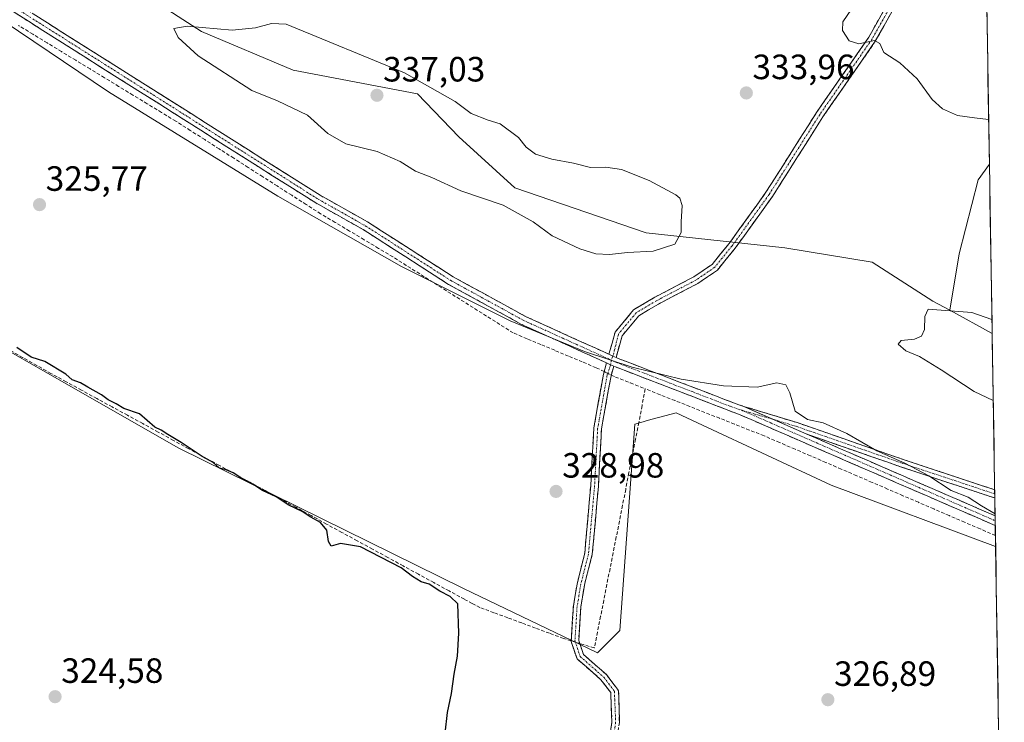
# Model space of a CAD drawing. Units: metres. Extents: x 611562 to 615032, y 4685369 to 4687738.
# Drawn here: x 614735 to 615016, y 4686510 to 4686711 of the extents above; entities that cross this region are included whole.
import ezdxf
from ezdxf.enums import TextEntityAlignment as Align

# ---------------------------------------------------------------- set-up
doc = ezdxf.new("R2010")
doc.units = ezdxf.units.M
doc.header["$MEASUREMENT"] = 0
doc.linetypes.add('TRAZO_Y_PUNTO', pattern=[1, 0.5, -0.25, 0, -0.25])
doc.linetypes.add('TRAZOSX2', pattern=[1.5, 1, -0.5])
for name, color, linetype, lineweight in [('Camino', 19, 'TRAZOSX2', 0), ('Camino Cxs', 19, 'Continuous', 0), ('Camino eje', 19, 'TRAZO_Y_PUNTO', 0), ('Carátula', 7, 'Continuous', 5), ('Corriente artificial lineal', 5, 'TRAZOSX2', 13), ('Corriente artificial lineal oculto', 135, 'TRAZO_Y_PUNTO', 13), ('Cultivos herbáceos CxS', 92, 'Continuous', 0), ('Curva de nivel maestra', 36, 'Continuous', 30), ('Curva de nivel normal', 36, 'Continuous', 0), ('Entidad de ámbito territorial CxS', 92, 'Continuous', 0), ('Municipio CxS', 142, 'Continuous', 0), ('Pastizal CxS', 92, 'Continuous', 0), ('Punto de cota en terreno', 7, 'Continuous', 0), ('Rótulo de punto de cota en terreno', 19, 'Continuous', 0), ('Suelo desnudo CxS', 43, 'Continuous', 0)]:
    doc.layers.add(name, color=color, linetype=linetype, lineweight=lineweight)
doc.styles.add('Arial', font='arial.ttf', dxfattribs={"height": 0.2})

# ---------------------------------------------------------------- blocks, each defined once
blk = doc.blocks.new('*U150')
at = {"layer": 'Cultivos herbáceos CxS', "color": 92, "linetype": 'Continuous', "lineweight": 0}
blk.add_polyline3d([(614719.57, 4686623.07, 324.69), (614780.42, 4686588.38, 324.78), (614861.67, 4686548.28, 325.75), (614899.94, 4686529.93, 325.74), (614906.34, 4686536.33, 326.98), (614910.62, 4686595.2, 328.84), (614910.64, 4686595.2, 328.84), (614910.64, 4686595.23, 328.84), (614913, 4686595.88, 328.91), (614914.17, 4686596.2, 328.86), (614922.41, 4686598.44, 328.84), (614929.97, 4686594.92, 328.86), (614966.68, 4686577.79, 328.71), (615013.62, 4686560.28, 328.99), (615016.09, 4686409.86, 325.92)], dxfattribs=at)
blk = doc.blocks.new('*U183')
at = {"layer": 'Curva de nivel normal', "color": 36, "linetype": 'Continuous', "lineweight": 0}
blk.add_polyline3d([(615013.47, 4686569.62, 330), (615009.54, 4686571.9, 330), (615005.73, 4686574.37, 330), (615000.89, 4686576.24, 330), (614994.5, 4686580.41, 330), (614987.7, 4686584.04, 330), (614979.74, 4686587.57, 330), (614971.11, 4686592.49, 330), (614964.41, 4686595.55, 330), (614959.95, 4686596.49, 330), (614956.42, 4686598.92, 330), (614954.82, 4686604.1, 330), (614953.75, 4686606.41, 330), (614951.14, 4686606.99, 330), (614945.56, 4686605.7, 330), (614935.9, 4686606.15, 330), (614923.87, 4686608.01, 330), (614909.84, 4686611.46, 330), (614896.23, 4686615.94, 330), (614875.05, 4686624.7, 330), (614844.05, 4686640.21, 330), (614808.74, 4686660.2, 330), (614760.36, 4686690.04, 330), (614704.78, 4686727.45, 330)], dxfattribs=at)
blk = doc.blocks.new('*U186')
at = {"layer": 'Curva de nivel normal', "color": 36, "linetype": 'Continuous', "lineweight": 0}
blk.add_polyline3d([(615011.62, 4686682.14, 335), (615007.57, 4686682.57, 335), (615002.77, 4686683.29, 335), (614998.4, 4686685.13, 335), (614995.49, 4686687.84, 335), (614991.18, 4686693.71, 335), (614986.22, 4686698.26, 335), (614981.7, 4686701.18, 335), (614980.52, 4686703.82, 335), (614979.06, 4686704.6, 335), (614974.6, 4686703.72, 335), (614971.79, 4686704.56, 335), (614969.87, 4686707.46, 335), (614970.01, 4686709.93, 335), (614972.42, 4686713.6, 335)], dxfattribs=at)
blk = doc.blocks.new('5PATER')
at = {"layer": 'Carátula', "linetype": 'Continuous', "lineweight": 5}
h = blk.add_hatch(color=250, dxfattribs=at)
edge = h.paths.add_edge_path()
edge.add_ellipse((0, 0.01), major_axis=(-1.33, -1.34), ratio=0.999422, start_angle=0, end_angle=360)

msp = doc.modelspace()

# ---------------------------------------------------------------- linework, layer by layer
at = {"layer": 'Camino', "color": 19, "linetype": 'TRAZOSX2', "lineweight": 0}
for points in [[(614984.2, 4686877.33), (614984.2, 4686866.96), (614983.8, 4686826.77), (614985.52, 4686793.6), (614987.1, 4686769.68), (614989.36, 4686741.97), (614988.69, 4686725.05), (614984.09, 4686713.03), (614979.27, 4686704.45), (614964.3, 4686682.86), (614949.88, 4686660.1), (614939.25, 4686645.36), (614934.18, 4686639.15), (614928.61, 4686635.33), (614917.35, 4686629.46), (614911.72, 4686626.13), (614906.97, 4686620.38), (614905.26, 4686614.21)], [(614903.23, 4686615.13), (614904.97, 4686621.42), (614910.27, 4686627.83), (614916.28, 4686631.39), (614927.48, 4686637.22), (614932.68, 4686640.78), (614937.51, 4686646.7), (614948.05, 4686661.33), (614962.47, 4686684.08), (614977.4, 4686705.62), (614982.1, 4686713.97), (614986.5, 4686725.5), (614987.15, 4686741.92), (614984.91, 4686769.51), (614983.32, 4686793.47), (614981.6, 4686826.72), (614982, 4686866.97), (614982, 4686876.47)], [(614902.55, 4686612.67), (614878.3, 4686623.65), (614857.43, 4686635.08), (614833.02, 4686650.71), (614819.52, 4686658.31), (614733.39, 4686712.71), (614718.36, 4686722.97), (614694.71, 4686738.1), (614677.02, 4686753.21), (614664.94, 4686764.68), (614661.82, 4686768.65), (614659.8, 4686773.23), (614659.06, 4686777.21), (614659.65, 4686778.95), (614660.67, 4686778.6)], [(614660.67, 4686778.6), (614662.04, 4686778.14), (614661.66, 4686777.02), (614662.23, 4686773.98), (614664, 4686769.96), (614666.81, 4686766.38), (614696.21, 4686740.13), (614719.76, 4686725.08), (614734.77, 4686714.82), (614820.81, 4686660.48), (614834.32, 4686652.88), (614858.72, 4686637.25), (614879.43, 4686625.91), (614903.23, 4686615.13)], [(614877.38, 4686329.04), (614880.42, 4686355.34), (614885.28, 4686388.24), (614897.44, 4686463.78), (614904.07, 4686510.22), (614903.73, 4686518.62), (614900.95, 4686522.28), (614894.11, 4686528.29), (614892.44, 4686533.19), (614893.06, 4686543.25), (614894.11, 4686549.52), (614896.3, 4686558.35), (614898.02, 4686577.68), (614898.91, 4686594.13), (614901.66, 4686609.47), (614902.55, 4686612.67)], [(614905.26, 4686614.21), (614905.9, 4686613.92), (614940.35, 4686600.68), (614941.77, 4686600.25)], [(614904.58, 4686611.75), (614903.81, 4686608.98), (614901.1, 4686593.88), (614900.21, 4686577.52), (614898.47, 4686557.98), (614896.3, 4686549.77), (614895.17, 4686543.01), (614894.59, 4686533.48), (614895.93, 4686529.51), (614902.51, 4686523.73), (614904.38, 4686521.27), (614905.06, 4686520.34), (614905.65, 4686519.61), (614905.99, 4686519.16), (614906.2, 4686510.11), (614899.54, 4686463.46), (614887.37, 4686387.92), (614882.52, 4686355.07), (614878.39, 4686319.24)], [(615013.52, 4686566.26), (614940.66, 4686597.85), (614905.09, 4686611.52), (614904.58, 4686611.75)], [(614941.77, 4686600.25), (614956.98, 4686595.62), (614987.48, 4686585.04), (615013.36, 4686576.46)], [(614959.67, 4686592.36), (615013.48, 4686569.03)], [(615013.39, 4686574.13), (614986.77, 4686582.95), (614959.67, 4686592.36)], [(615013.36, 4686576.46), (615013.37, 4686575.3)], [(615013.37, 4686575.3), (615013.39, 4686574.13)], [(615013.48, 4686569.03), (615013.5, 4686567.64)], [(615013.5, 4686567.64), (615013.52, 4686566.26)]]:
    msp.add_lwpolyline(points, dxfattribs=at)
at = {"layer": 'Camino Cxs', "color": 19, "linetype": 'Continuous', "lineweight": 0}
for points in [[(614902.55, 4686612.67), (614903.68, 4686612.14), (614904.58, 4686611.75)], [(614902.55, 4686612.67), (614903.68, 4686612.14), (614904.58, 4686611.75)], [(614903.23, 4686615.13), (614904.36, 4686614.6), (614905.26, 4686614.21)], [(614903.23, 4686615.13), (614904.36, 4686614.6), (614905.26, 4686614.21)], [(614941.77, 4686600.25), (614959.67, 4686592.36)], [(614941.77, 4686600.25), (614959.67, 4686592.36)]]:
    msp.add_lwpolyline(points, dxfattribs=at)
for points in [[(614984.09, 4686713.03, 335.45), (614981.68, 4686708.74, 335.28), (614979.27, 4686704.45, 335), (614976.77, 4686700.85, 334.81), (614974.28, 4686697.26, 334.67), (614971.78, 4686693.66, 334.51), (614969.29, 4686690.06, 334.38), (614966.8, 4686686.46, 334.23), (614964.3, 4686682.86, 334.07), (614961.9, 4686679.07, 333.92), (614959.49, 4686675.28, 333.78), (614957.09, 4686671.48, 333.69), (614954.68, 4686667.69, 333.63), (614952.28, 4686663.9, 333.6), (614949.88, 4686660.1, 333.63), (614947.22, 4686656.42, 333.72), (614944.57, 4686652.73, 333.81), (614941.91, 4686649.05, 333.81), (614939.25, 4686645.36, 333.79), (614936.72, 4686642.26, 333.52), (614934.18, 4686639.15, 333.32), (614931.4, 4686637.24, 333.15), (614928.61, 4686635.33, 333.04), (614924.86, 4686633.38, 332.96), (614921.11, 4686631.42, 332.59), (614917.35, 4686629.46, 332.25), (614914.54, 4686627.8, 331.97), (614911.72, 4686626.13, 331.7), (614909.34, 4686623.26, 331.22), (614906.97, 4686620.38, 330.78), (614906.11, 4686617.29, 330.45), (614905.26, 4686614.21, 330.22), (614904.36, 4686614.6, 330.27), (614903.23, 4686615.13, 330.32), (614904.1, 4686618.27, 330.54), (614904.97, 4686621.42, 330.89), (614907.62, 4686624.63, 331.35), (614910.27, 4686627.83, 331.89), (614913.28, 4686629.61, 332.22), (614916.28, 4686631.39, 332.43), (614920.02, 4686633.33, 332.73), (614923.75, 4686635.28, 333.05), (614927.48, 4686637.22, 333.2), (614930.08, 4686639, 333.37), (614932.68, 4686640.78, 333.51), (614935.09, 4686643.74, 333.68), (614937.51, 4686646.7, 333.79), (614940.14, 4686650.36, 333.86), (614942.78, 4686654.02, 333.85), (614945.42, 4686657.68, 333.77), (614948.05, 4686661.33, 333.68), (614950.46, 4686665.13, 333.66), (614952.86, 4686668.92, 333.67), (614955.26, 4686672.71, 333.72), (614957.66, 4686676.5, 333.77), (614960.06, 4686680.29, 333.91), (614962.47, 4686684.08, 334.06), (614964.96, 4686687.67, 334.22), (614967.44, 4686691.26, 334.39), (614969.93, 4686694.85, 334.53), (614972.42, 4686698.44, 334.69), (614974.91, 4686702.03, 334.83), (614977.4, 4686705.62, 335.01), (614979.75, 4686709.8, 335.26), (614982.1, 4686713.97, 335.43)], [(614738.87, 4686712.23, 330.44), (614742.96, 4686709.64, 330.55), (614747.06, 4686707.06, 330.66), (614751.16, 4686704.47, 330.76), (614755.26, 4686701.88, 330.78), (614759.35, 4686699.29, 330.82), (614763.45, 4686696.71, 330.75), (614767.55, 4686694.12, 330.89), (614771.64, 4686691.53, 331.04), (614775.74, 4686688.94, 330.97), (614779.84, 4686686.36, 331.09), (614783.94, 4686683.77, 330.87), (614788.03, 4686681.18, 330.9), (614792.13, 4686678.59, 330.95), (614796.23, 4686676.01, 331.07), (614800.32, 4686673.42, 330.62), (614804.42, 4686670.83, 330.43), (614808.52, 4686668.24, 330.61), (614812.62, 4686665.66, 330.81), (614816.71, 4686663.07, 330.87), (614820.81, 4686660.48, 331.18), (614824.19, 4686658.58, 331.11), (614827.57, 4686656.68, 330.94), (614830.94, 4686654.78, 330.71), (614834.32, 4686652.88, 330.74), (614838.39, 4686650.28, 330.78), (614842.45, 4686647.67, 330.67), (614846.52, 4686645.07, 330.81), (614850.59, 4686642.46, 330.76), (614854.65, 4686639.86, 330.62), (614858.72, 4686637.25, 330.45), (614862.86, 4686634.98, 330.64), (614867, 4686632.71, 330.79), (614871.15, 4686630.45, 330.82), (614875.29, 4686628.18, 330.81), (614879.43, 4686625.91, 330.8), (614883.4, 4686624.11, 330.71), (614887.36, 4686622.32, 330.68), (614891.33, 4686620.52, 330.58), (614895.3, 4686618.72, 330.5), (614899.26, 4686616.93, 330.42), (614903.23, 4686615.13, 330.32), (614903.23, 4686615.13, 330.32), (614904.36, 4686614.6, 330.27), (614905.26, 4686614.21, 330.22), (614905.9, 4686613.92, 330.18), (614910.21, 4686612.27, 330.07), (614914.51, 4686610.61, 329.97), (614918.82, 4686608.95, 329.84), (614923.12, 4686607.3, 329.83), (614927.43, 4686605.64, 329.77), (614931.74, 4686603.99, 329.61), (614936.04, 4686602.33, 329.6), (614940.35, 4686600.68, 329.56), (614941.77, 4686600.25, 329.53), (614946.24, 4686598.28, 329.31), (614950.72, 4686596.31, 329.38), (614955.19, 4686594.33, 329.49), (614959.67, 4686592.36, 329.51), (614964.15, 4686590.42, 329.49), (614968.64, 4686588.47, 329.41), (614973.12, 4686586.53, 329.46), (614977.61, 4686584.59, 329.47), (614982.09, 4686582.64, 329.55), (614986.57, 4686580.7, 329.51), (614991.06, 4686578.75, 329.45), (614995.54, 4686576.81, 329.63), (615000.03, 4686574.86, 329.76), (615004.51, 4686572.92, 329.73), (615009, 4686570.97, 329.87), (615013.48, 4686569.03, 329.9), (615013.52, 4686566.26, 329.66), (615012.1, 4686566.88, 329.6), (615007.64, 4686568.81, 329.64), (615003.17, 4686570.75, 329.57), (614998.71, 4686572.68, 329.5), (614994.24, 4686574.62, 329.4), (614989.78, 4686576.56, 329.28), (614985.31, 4686578.49, 329.25), (614980.85, 4686580.43, 329.33), (614976.38, 4686582.36, 329.24), (614971.92, 4686584.3, 329.26), (614967.45, 4686586.23, 329.27), (614962.99, 4686588.17, 329.32), (614958.52, 4686590.11, 329.39), (614954.06, 4686592.04, 329.36), (614949.59, 4686593.98, 329.31), (614945.13, 4686595.91, 329.28), (614940.66, 4686597.85, 329.36), (614936.21, 4686599.56, 329.45), (614931.77, 4686601.27, 329.51), (614927.32, 4686602.98, 329.55), (614922.88, 4686604.68, 329.77), (614918.43, 4686606.39, 329.75), (614913.98, 4686608.1, 329.82), (614909.54, 4686609.81, 329.97), (614905.09, 4686611.52, 330.09), (614904.58, 4686611.75, 330.11), (614903.68, 4686612.14, 330.15), (614902.55, 4686612.67, 330.19), (614898.51, 4686614.5, 330.24), (614894.46, 4686616.33, 330.28), (614890.42, 4686618.16, 330.41), (614886.38, 4686619.99, 330.51), (614882.34, 4686621.82, 330.38), (614878.3, 4686623.65, 330.54), (614874.13, 4686625.94, 330.48), (614869.95, 4686628.22, 330.48), (614865.78, 4686630.51, 330.42), (614861.6, 4686632.79, 330.43), (614857.43, 4686635.08, 330.11), (614853.36, 4686637.69, 330.37), (614849.29, 4686640.29, 330.4), (614845.23, 4686642.9, 330.39), (614841.16, 4686645.5, 330.35), (614837.09, 4686648.11, 330.46), (614833.02, 4686650.71, 330.43), (614829.65, 4686652.61, 330.46), (614826.27, 4686654.51, 330.67), (614822.9, 4686656.41, 330.64), (614819.52, 4686658.31, 330.62), (614815.42, 4686660.9, 330.44), (614811.32, 4686663.49, 330.34), (614807.22, 4686666.08, 330.2), (614803.11, 4686668.67, 330.22), (614799.01, 4686671.26, 330.32), (614794.91, 4686673.85, 330.45), (614790.81, 4686676.44, 330.47), (614786.71, 4686679.03, 330.5), (614782.61, 4686681.62, 330.43), (614778.51, 4686684.21, 330.37), (614774.4, 4686686.81, 330.45), (614770.3, 4686689.4, 330.49), (614766.2, 4686691.99, 330.42), (614762.1, 4686694.58, 330.36), (614758, 4686697.17, 330.46), (614753.9, 4686699.76, 330.46), (614749.8, 4686702.35, 330.42), (614745.69, 4686704.94, 330.4), (614741.59, 4686707.53, 330.26), (614737.49, 4686710.12, 330.13), (614733.39, 4686712.71, 330.15)], [(614903.41, 4686505.58, 325.5), (614904.07, 4686510.22, 325.61), (614903.9, 4686514.42, 325.55), (614903.73, 4686518.62, 325.59), (614900.95, 4686522.28, 325.46), (614897.53, 4686525.29, 325.32), (614894.11, 4686528.29, 325.32), (614893.28, 4686530.74, 325.43), (614892.44, 4686533.19, 325.54), (614892.65, 4686536.54, 325.83), (614892.85, 4686539.9, 326.11), (614893.06, 4686543.25, 326.35), (614893.59, 4686546.39, 326.65), (614894.11, 4686549.52, 326.87), (614895.2, 4686553.94, 327), (614896.3, 4686558.35, 327.1), (614896.73, 4686563.18, 327.37), (614897.16, 4686568.02, 327.94), (614897.59, 4686572.85, 328.49), (614898.02, 4686577.68, 328.6), (614898.24, 4686581.79, 328.57), (614898.46, 4686585.9, 328.58), (614898.68, 4686590.02, 328.68), (614898.91, 4686594.13, 328.85), (614899.59, 4686597.96, 329.08), (614900.28, 4686601.8, 329.32), (614900.97, 4686605.63, 329.69), (614901.66, 4686609.47, 330.07), (614902.55, 4686612.67, 330.19), (614903.68, 4686612.14, 330.15), (614904.58, 4686611.75, 330.11), (614904.58, 4686611.75, 330.11), (614903.81, 4686608.98, 330.02), (614903.13, 4686605.2, 329.63), (614902.45, 4686601.43, 329.27), (614901.77, 4686597.65, 328.98), (614901.1, 4686593.88, 328.74), (614900.88, 4686589.79, 328.58), (614900.65, 4686585.7, 328.49), (614900.43, 4686581.61, 328.46), (614900.21, 4686577.52, 328.45), (614899.78, 4686572.64, 328.31), (614899.34, 4686567.75, 327.84), (614898.91, 4686562.87, 327.33), (614898.47, 4686557.98, 327.1), (614897.39, 4686553.88, 326.99), (614896.3, 4686549.77, 326.89), (614895.74, 4686546.39, 326.7), (614895.17, 4686543.01, 326.43), (614894.88, 4686538.25, 326.08), (614894.59, 4686533.48, 325.67), (614895.93, 4686529.51, 325.49), (614899.22, 4686526.62, 325.49), (614902.51, 4686523.73, 325.64), (614904.38, 4686521.27, 325.71), (614905.06, 4686520.34, 325.77), (614905.65, 4686519.61, 325.84), (614905.99, 4686519.16, 325.88), (614906.1, 4686514.63, 325.95), (614906.2, 4686510.11, 326.08)]]:
    msp.add_polyline3d(points, dxfattribs=at)
msp.add_polyline3d([(615013.36, 4686576.46, 330.8), (615013.39, 4686574.13, 330.62), (615012.65, 4686574.38, 330.58), (615008.34, 4686575.81, 330.26), (615004.02, 4686577.24, 330.2), (614999.71, 4686578.67, 330.16), (614995.4, 4686580.1, 329.94), (614991.08, 4686581.52, 329.82), (614986.77, 4686582.95, 329.76), (614982.25, 4686584.52, 329.74), (614977.74, 4686586.09, 329.64), (614973.22, 4686587.66, 329.54), (614968.7, 4686589.23, 329.48), (614964.19, 4686590.8, 329.52), (614959.67, 4686592.36, 329.51), (614955.19, 4686594.33, 329.49), (614950.72, 4686596.31, 329.38), (614946.24, 4686598.28, 329.31), (614941.77, 4686600.25, 329.53), (614945.57, 4686599.09, 329.38), (614949.38, 4686597.94, 329.38), (614953.18, 4686596.78, 329.53), (614956.98, 4686595.62, 329.68), (614961.34, 4686594.11, 329.66), (614965.7, 4686592.6, 329.7), (614970.05, 4686591.09, 329.71), (614974.41, 4686589.57, 329.78), (614978.76, 4686588.06, 329.92), (614983.12, 4686586.55, 330.01), (614987.48, 4686585.04, 330.05), (614991.79, 4686583.61, 330.14), (614996.1, 4686582.18, 330.29), (615000.41, 4686580.75, 330.51), (615004.73, 4686579.32, 330.5), (615009.04, 4686577.89, 330.52), (615013.35, 4686576.46, 330.8), (615013.36, 4686576.46, 330.8)], close=True, dxfattribs=at)
at = {"layer": 'Camino eje', "color": 19, "linetype": 'TRAZO_Y_PUNTO', "lineweight": 0}
for points in [[(614983.1, 4686878.07), (614983.1, 4686866.96), (614982.7, 4686826.74), (614984.42, 4686793.54), (614986.01, 4686769.59), (614988.26, 4686741.95), (614987.59, 4686725.28), (614983.1, 4686713.5), (614978.33, 4686705.04), (614963.38, 4686683.47), (614948.96, 4686660.72), (614938.38, 4686646.03), (614933.43, 4686639.97), (614928.05, 4686636.28), (614916.82, 4686630.42), (614911, 4686626.98), (614905.97, 4686620.9), (614904.36, 4686614.6)], [(614660.67, 4686778.6), (614660.33, 4686777.01), (614660.85, 4686773.83), (614662.91, 4686769.31), (614665.88, 4686765.53), (614671.92, 4686759.8), (614695.46, 4686739.12), (614734.08, 4686713.77), (614820.17, 4686659.4), (614833.67, 4686651.8), (614858.08, 4686636.17), (614878.87, 4686624.78), (614903.9, 4686613.44)], [(614903.9, 4686613.44), (614903.68, 4686612.14)], [(614904.36, 4686614.6), (614903.9, 4686613.44)], [(614903.9, 4686613.44), (614905.42, 4686612.76), (614937.81, 4686600.3), (614941.18, 4686599.14)], [(614903.68, 4686612.14), (614902.73, 4686609.22), (614900, 4686594), (614899.12, 4686577.6), (614897.38, 4686558.17), (614895.21, 4686549.65), (614894.12, 4686543.13), (614893.52, 4686533.34), (614895.02, 4686528.9), (614901.73, 4686523.01), (614904.78, 4686519), (614905.14, 4686510.17), (614898.49, 4686463.62), (614881.47, 4686355.21), (614878.27, 4686327.47)], [(614941.18, 4686599.14), (615013.5, 4686567.64)], [(614941.18, 4686599.14), (614950.18, 4686596.54)], [(614950.18, 4686596.54), (614956.64, 4686594.58), (614987.12, 4686584), (615013.37, 4686575.3)]]:
    msp.add_lwpolyline(points, dxfattribs=at)
at = {"layer": 'Corriente artificial lineal', "color": 5, "linetype": 'TRAZOSX2', "lineweight": 13}
for points in [[(614901.86, 4686610.19, 330.1), (614899.57, 4686611.3, 330.1), (614895.62, 4686612.95, 330.06), (614891.67, 4686614.61, 330.02), (614887.73, 4686616.26, 330.21), (614883.78, 4686617.91, 330.11), (614879.83, 4686619.57, 330.05), (614875.88, 4686621.22, 330.2), (614872.07, 4686623.63, 329.94), (614868.26, 4686626.04, 330.16), (614864.44, 4686628.44, 330.07), (614860.63, 4686630.85, 330.11), (614856.82, 4686633.26, 329.83), (614853.01, 4686635.67, 330.12), (614849.19, 4686638.07, 330.13), (614845.38, 4686640.48, 330.07), (614841.57, 4686642.89, 330.16), (614837.44, 4686645.35, 329.97), (614833.31, 4686647.82, 330.13), (614829.18, 4686650.28, 330.13), (614825.05, 4686652.75, 330.25), (614820.92, 4686655.21, 330.23), (614816.79, 4686657.85, 330.14), (614812.65, 4686660.49, 330.25), (614808.51, 4686663.14, 329.99), (614804.38, 4686665.78, 329.96), (614800.24, 4686668.42, 330.03), (614796.11, 4686671.06, 330.17), (614791.98, 4686673.7, 330.18), (614787.84, 4686676.35, 330.18), (614783.71, 4686678.99, 330.11), (614779.57, 4686681.63, 330.15), (614775.49, 4686684.11, 330), (614771.41, 4686686.59, 330.27), (614767.34, 4686689.07, 330.1), (614763.26, 4686691.55, 330.19), (614759.18, 4686694.03, 330.07), (614755.1, 4686696.51, 330.15), (614751.02, 4686698.99, 330.11), (614746.94, 4686701.47, 330.17), (614742.87, 4686703.95, 330.12), (614738.79, 4686706.43, 329.89), (614734.71, 4686708.92, 329.78)], [(614892.45, 4686533.39, 325.55), (614890.22, 4686534.08, 325.45), (614886.25, 4686535.55, 325.32), (614882.28, 4686537.01, 325.22), (614878.32, 4686538.48, 325.15), (614874.35, 4686539.95, 325.22), (614870.38, 4686541.41, 325.34), (614866.41, 4686542.88, 325.64), (614864.18, 4686544.05, 325.44), (614861.95, 4686545.22, 325.28), (614857.58, 4686547.61, 325.14), (614853.21, 4686549.99, 325.19), (614848.84, 4686552.38, 325.14), (614844.46, 4686554.77, 325.08), (614840.09, 4686557.15, 325.11), (614835.72, 4686559.54, 325), (614831.35, 4686561.93, 325.09), (614826.98, 4686564.31, 325.11), (614822.61, 4686566.7, 324.99), (614818.24, 4686569.09, 324.95), (614813.86, 4686571.47, 325.04), (614809.49, 4686573.86, 324.98), (614805.12, 4686576.25, 325.04), (614800.75, 4686578.63, 324.96), (614796.38, 4686581.02, 325.01), (614792.01, 4686583.41, 324.96), (614787.63, 4686585.79, 325.03), (614783.26, 4686588.18, 324.89), (614778.89, 4686590.57, 324.86), (614774.52, 4686592.95, 324.88), (614770.15, 4686595.34, 324.82), (614765.78, 4686597.73, 324.8), (614761.41, 4686600.11, 324.8), (614757.03, 4686602.5, 324.78), (614752.66, 4686604.89, 324.81), (614748.29, 4686607.27, 324.78), (614743.92, 4686609.66, 324.66), (614739.88, 4686611.95, 324.71), (614735.84, 4686614.23, 324.65), (614731.8, 4686616.52, 324.82)], [(614903.87, 4686609.21, 330.02), (614905.05, 4686608.64, 329.99), (614909.33, 4686606.94, 329.73), (614913.61, 4686605.25, 329.57)], [(614913.61, 4686605.25, 329.57), (614912.68, 4686600.47, 329), (614911.74, 4686595.69, 328.66), (614910.81, 4686590.91, 328.57), (614909.88, 4686586.14, 328.44), (614908.94, 4686581.36, 328.29), (614908.01, 4686576.58, 328.18), (614907.11, 4686572.06, 327.99), (614906.22, 4686567.54, 327.7), (614905.32, 4686563.01, 327.3), (614904.43, 4686558.49, 327.05), (614903.53, 4686553.97, 326.94), (614902.63, 4686549.45, 326.91), (614901.74, 4686544.93, 326.63), (614900.84, 4686540.4, 326.44), (614899.95, 4686535.88, 326.09), (614899.05, 4686531.36, 325.71), (614894.87, 4686532.65, 325.63)], [(615013.57, 4686563.42, 329.46), (615009.17, 4686565.32, 329.31), (615004.77, 4686567.21, 329.34), (615000.36, 4686569.11, 329.34), (614995.96, 4686571, 329.23), (614991.56, 4686572.9, 329.13), (614987.16, 4686574.79, 329.11), (614982.76, 4686576.69, 329.06), (614978.35, 4686578.58, 329.12), (614973.95, 4686580.48, 329.06), (614969.55, 4686582.37, 329.09), (614965.15, 4686584.27, 329.13), (614960.75, 4686586.16, 329.14), (614956.34, 4686588.06, 329.25), (614951.94, 4686589.95, 329.25), (614947.54, 4686591.85, 329.15), (614943.3, 4686593.52, 329.21), (614939.06, 4686595.2, 329.14), (614934.82, 4686596.87, 329.21), (614930.58, 4686598.55, 329.37), (614926.33, 4686600.22, 329.25), (614922.09, 4686601.9, 329.47), (614917.85, 4686603.57, 329.66), (614913.61, 4686605.25, 329.57)]]:
    msp.add_polyline3d(points, dxfattribs=at)
at = {"layer": 'Corriente artificial lineal oculto', "color": 135, "linetype": 'TRAZO_Y_PUNTO', "lineweight": 13}
for points in [[(614901.86, 4686610.19, 330.1), (614903.87, 4686609.21, 330.02)], [(614894.87, 4686532.65, 325.63), (614892.45, 4686533.39, 325.55)]]:
    msp.add_polyline3d(points, dxfattribs=at)
at = {"layer": 'Cultivos herbáceos CxS', "color": 92, "linetype": 'Continuous', "lineweight": 0}
msp.add_polyline3d([(615012.62, 4686621.09, 335.52), (615000.5, 4686627.68, 335.16), (615003.23, 4686643.79, 334.07), (615008.67, 4686664.86, 334.43), (615011.83, 4686669.36, 334.59), (615012.62, 4686621.09, 335.52)], close=True, dxfattribs=at)
for points in [[(615011.83, 4686669.36, 334.59), (615008.67, 4686664.86, 334.43), (615003.23, 4686643.79, 334.07), (615000.5, 4686627.68, 335.16)], [(615011.83, 4686669.36, 334.59), (615012.62, 4686621.09, 335.52)], [(615000.5, 4686627.68, 335.16), (615012.62, 4686621.09, 335.52)], [(614719.57, 4686623.07, 324.69), (614780.42, 4686588.38, 324.78), (614861.67, 4686548.28, 325.75), (614899.94, 4686529.93, 325.74), (614906.34, 4686536.33, 326.98), (614910.62, 4686595.2, 328.84), (614910.64, 4686595.2, 328.84), (614910.64, 4686595.23, 328.84), (614913, 4686595.88, 328.91), (614914.17, 4686596.2, 328.86), (614922.41, 4686598.44, 328.84), (614929.97, 4686594.92, 328.86), (614966.68, 4686577.79, 328.71), (615013.62, 4686560.28, 328.99)], [(615013.62, 4686560.28, 328.99), (615016.09, 4686409.86, 325.92)]]:
    msp.add_polyline3d(points, dxfattribs=at)
at = {"layer": 'Curva de nivel maestra', "color": 36, "linetype": 'Continuous', "lineweight": 30}
msp.add_polyline3d([(614856.46, 4686507.06, 325), (614857.13, 4686512.98, 325), (614858.26, 4686518.38, 325), (614859.04, 4686523.91, 325), (614860.02, 4686529.01, 325), (614860.39, 4686535.59, 325), (614860.06, 4686543.89, 325), (614857.91, 4686546.06, 325), (614854.96, 4686547.54, 325), (614851.92, 4686549.51, 325), (614849.65, 4686550.23, 325), (614847.12, 4686551.71, 325), (614843.93, 4686554.18, 325), (614832.27, 4686560.17, 325), (614826.59, 4686561.14, 325), (614823.95, 4686560.41, 325), (614823.12, 4686561.69, 325), (614822.67, 4686564.91, 325), (614820.85, 4686567.15, 325), (614818.16, 4686568.64, 325), (614815.62, 4686570.26, 325), (614811.81, 4686572.05, 325), (614808.19, 4686574.43, 325), (614804.36, 4686576.27, 325), (614801.54, 4686578.11, 325), (614798.09, 4686579.88, 325), (614795.92, 4686581.34, 325), (614793.97, 4686582.13, 325), (614792.03, 4686582.61, 325), (614790.2, 4686584.26, 325), (614787.1, 4686585.95, 325), (614781.09, 4686589.99, 325), (614777.25, 4686592.2, 325), (614775.41, 4686593.49, 325), (614773.62, 4686594.33, 325), (614769.17, 4686598.11, 325), (614764.78, 4686599.62, 325), (614762.51, 4686600.98, 325), (614760.24, 4686602.14, 325), (614758.35, 4686603.59, 325), (614754.46, 4686605.7, 325), (614752.39, 4686606.96, 325), (614749.94, 4686607.84, 325), (614748.22, 4686609.46, 325), (614742.2, 4686613.07, 325), (614738.28, 4686614.34, 325), (614734.19, 4686617.05, 325)], dxfattribs=at)
at = {"layer": 'Curva de nivel normal', "color": 36, "linetype": 'Continuous', "lineweight": 0}
for points in [[(614903.37, 4686643.63, 335), (614908.5, 4686644.14, 335), (614915.8, 4686644.52, 335), (614922.02, 4686646.52, 335), (614923.85, 4686649.87, 335), (614923.86, 4686652.87, 335), (614924.14, 4686657.53, 335), (614923.5, 4686659.64, 335), (614922.3, 4686660.65, 335), (614914.7, 4686664.68, 335), (614906.83, 4686667.86, 335), (614902.31, 4686668.55, 335), (614897.99, 4686668.44, 335), (614893.15, 4686669.69, 335), (614886.9, 4686670.81, 335), (614882.28, 4686672.18, 335), (614879.63, 4686674.2, 335), (614877.38, 4686676.95, 335), (614872.15, 4686680.84, 335), (614868.77, 4686681.87, 335), (614863.87, 4686683.78, 335), (614859.34, 4686687.24, 335), (614844.82, 4686695.39, 335), (614811.08, 4686709.31, 335), (614806.9, 4686709.45, 335), (614802.3, 4686708.26, 335), (614795.64, 4686707.55, 335), (614782.77, 4686708.76, 335), (614779.05, 4686708.06, 335), (614780.26, 4686705.49, 335), (614785.93, 4686700.28, 335), (614801.24, 4686690.42, 335), (614808.56, 4686687.47, 335), (614817.19, 4686683.3, 335), (614823, 4686678.13, 335), (614828.09, 4686675.15, 335), (614837.1, 4686672.98, 335), (614843.63, 4686670.09, 335), (614847.96, 4686667.39, 335), (614852.63, 4686665.56, 335), (614860.96, 4686661.71, 335), (614873.03, 4686657.62, 335), (614881.59, 4686652.92, 335), (614887.03, 4686648.94, 335), (614894.87, 4686645.21, 335), (614899.48, 4686643.78, 335), (614903.37, 4686643.63, 335)], [(615012.56, 4686625.07, 335), (615006.78, 4686627.04, 335), (614994.32, 4686627.99, 335), (614993.36, 4686625.86, 335), (614993.28, 4686622.22, 335), (614992.48, 4686620.31, 335), (614990.44, 4686619.43, 335), (614986.68, 4686619.07, 335), (614985.77, 4686617.99, 335), (614987.96, 4686616.07, 335), (614991.91, 4686614.46, 335), (614998.1, 4686610.67, 335), (615007.52, 4686604.53, 335), (615012.94, 4686601.92, 335)]]:
    msp.add_polyline3d(points, dxfattribs=at)
at = {"layer": 'Entidad de ámbito territorial CxS', "color": 92, "linetype": 'Continuous', "lineweight": 0}
msp.add_polyline3d([(615011.1, 4686713.78, 335.88), (615011.18, 4686708.79, 335.82), (615011.27, 4686703.79, 335.71), (615011.35, 4686698.79, 335.64), (615011.43, 4686693.8, 335.45), (615011.51, 4686688.8, 335.24), (615011.59, 4686683.8, 335.03), (615011.68, 4686678.81, 334.87), (615011.76, 4686673.81, 334.76), (615011.84, 4686668.82, 334.63), (615011.92, 4686663.82, 334.46), (615012, 4686658.82, 334.3), (615012.09, 4686653.83, 334.16), (615012.17, 4686648.83, 334.06), (615012.25, 4686643.84, 334.07), (615012.33, 4686638.84, 334.16), (615012.41, 4686633.84, 334.32), (615012.5, 4686628.85, 334.62), (615012.58, 4686623.85, 335.04), (615012.66, 4686618.86, 335.46), (615012.74, 4686613.86, 335.82), (615012.82, 4686608.86, 335.85), (615012.91, 4686603.87, 335.39), (615012.99, 4686598.87, 334.05), (615013.07, 4686593.88, 332.74), (615013.15, 4686588.88, 331.86), (615013.23, 4686583.88, 331.17), (615013.32, 4686578.89, 330.97), (615013.4, 4686573.89, 330.61), (615013.48, 4686568.89, 329.88), (615013.56, 4686563.9, 329.5), (615013.64, 4686558.9, 328.8), (615013.73, 4686553.91, 328.71), (615013.81, 4686548.91, 328.69), (615013.89, 4686543.91, 328.7), (615013.97, 4686538.92, 328.82), (615014.05, 4686533.92, 328.44), (615014.14, 4686528.93, 327.87), (615014.22, 4686523.93, 327.83), (615014.3, 4686518.93, 327.82), (615014.38, 4686513.94, 327.82), (615014.46, 4686508.94, 327.82)], dxfattribs=at)
at = {"layer": 'Municipio CxS', "color": 142, "linetype": 'Continuous', "lineweight": 0}
msp.add_polyline3d([(615011.1, 4686713.78, 335.88), (615011.18, 4686708.79, 335.82), (615011.27, 4686703.79, 335.71), (615011.35, 4686698.79, 335.64), (615011.43, 4686693.8, 335.45), (615011.51, 4686688.8, 335.24), (615011.59, 4686683.8, 335.03), (615011.68, 4686678.81, 334.87), (615011.76, 4686673.81, 334.76), (615011.84, 4686668.82, 334.63), (615011.92, 4686663.82, 334.46), (615012, 4686658.82, 334.3), (615012.09, 4686653.83, 334.16), (615012.17, 4686648.83, 334.06), (615012.25, 4686643.84, 334.07), (615012.33, 4686638.84, 334.16), (615012.41, 4686633.84, 334.32), (615012.5, 4686628.85, 334.62), (615012.58, 4686623.85, 335.04), (615012.66, 4686618.86, 335.46), (615012.74, 4686613.86, 335.82), (615012.82, 4686608.86, 335.85), (615012.91, 4686603.87, 335.39), (615012.99, 4686598.87, 334.05), (615013.07, 4686593.88, 332.74), (615013.15, 4686588.88, 331.86), (615013.23, 4686583.88, 331.17), (615013.32, 4686578.89, 330.97), (615013.4, 4686573.89, 330.61), (615013.48, 4686568.89, 329.88), (615013.56, 4686563.9, 329.5), (615013.64, 4686558.9, 328.8), (615013.73, 4686553.91, 328.71), (615013.81, 4686548.91, 328.69), (615013.89, 4686543.91, 328.7), (615013.97, 4686538.92, 328.82), (615014.05, 4686533.92, 328.44), (615014.14, 4686528.93, 327.87), (615014.22, 4686523.93, 327.83), (615014.3, 4686518.93, 327.82), (615014.38, 4686513.94, 327.82), (615014.46, 4686508.94, 327.82)], dxfattribs=at)
at = {"layer": 'Pastizal CxS', "color": 92, "linetype": 'Continuous', "lineweight": 0}
for points in [[(615009.76, 4686795.54, 341.05), (615011.83, 4686669.36, 334.59), (615008.67, 4686664.86, 334.43), (615003.23, 4686643.79, 334.07), (615000.5, 4686627.68, 335.16), (615000.5, 4686627.68, 335.16), (614995.73, 4686630.27, 334.99), (614978.41, 4686641.45, 333.62), (614953.41, 4686645.51, 333.06), (614913.83, 4686649.79, 335.28), (614876.38, 4686662.64, 336.44), (614860.38, 4686677.2, 335.52), (614848.56, 4686689.4, 335.65), (614813.1, 4686696.2, 336.19), (614786.9, 4686707.25, 335.52), (614744.77, 4686734.37, 332.65)], [(615009.76, 4686795.54, 341.05), (615011.83, 4686669.36, 334.59)], [(614744.77, 4686734.37, 332.65), (614786.9, 4686707.25, 335.52), (614813.1, 4686696.2, 336.19), (614848.56, 4686689.4, 335.65), (614860.38, 4686677.2, 335.52), (614876.38, 4686662.64, 336.44), (614913.83, 4686649.79, 335.28), (614953.41, 4686645.51, 333.06), (614978.41, 4686641.45, 333.62), (614995.73, 4686630.27, 334.99), (615000.5, 4686627.68, 335.16)], [(615011.83, 4686669.36, 334.59), (615008.67, 4686664.86, 334.43), (615003.23, 4686643.79, 334.07), (615000.5, 4686627.68, 335.16)]]:
    msp.add_polyline3d(points, dxfattribs=at)
at = {"layer": 'Suelo desnudo CxS', "color": 43, "linetype": 'Continuous', "lineweight": 0}
for points in [[(614744.77, 4686734.37, 332.65), (614786.9, 4686707.25, 335.52), (614813.1, 4686696.2, 336.19), (614848.56, 4686689.4, 335.65), (614860.38, 4686677.2, 335.52), (614876.38, 4686662.64, 336.44), (614913.83, 4686649.79, 335.28), (614953.41, 4686645.51, 333.06), (614978.41, 4686641.45, 333.62), (614995.73, 4686630.27, 334.99), (615000.5, 4686627.68, 335.16), (615012.62, 4686621.09, 335.52), (615013.62, 4686560.28, 328.99), (614966.68, 4686577.79, 328.71), (614929.97, 4686594.92, 328.86), (614922.41, 4686598.44, 328.84), (614914.17, 4686596.2, 328.86), (614913, 4686595.88, 328.91), (614910.64, 4686595.23, 328.84), (614910.64, 4686595.2, 328.84), (614910.62, 4686595.2, 328.84), (614906.34, 4686536.33, 326.98), (614899.94, 4686529.93, 325.74), (614899.94, 4686529.93, 325.74), (614861.67, 4686548.28, 325.75), (614780.42, 4686588.38, 324.78), (614719.57, 4686623.07, 324.69)], [(614744.77, 4686734.37, 332.65), (614786.9, 4686707.25, 335.52), (614813.1, 4686696.2, 336.19), (614848.56, 4686689.4, 335.65), (614860.38, 4686677.2, 335.52), (614876.38, 4686662.64, 336.44), (614913.83, 4686649.79, 335.28), (614953.41, 4686645.51, 333.06), (614978.41, 4686641.45, 333.62), (614995.73, 4686630.27, 334.99), (615000.5, 4686627.68, 335.16)], [(615000.5, 4686627.68, 335.16), (615012.62, 4686621.09, 335.52)], [(614719.57, 4686623.07, 324.69), (614780.42, 4686588.38, 324.78), (614861.67, 4686548.28, 325.75), (614899.94, 4686529.93, 325.74), (614906.34, 4686536.33, 326.98), (614910.62, 4686595.2, 328.84), (614910.64, 4686595.2, 328.84), (614910.64, 4686595.23, 328.84), (614913, 4686595.88, 328.91), (614914.17, 4686596.2, 328.86), (614922.41, 4686598.44, 328.84), (614929.97, 4686594.92, 328.86), (614966.68, 4686577.79, 328.71), (615013.62, 4686560.28, 328.99)], [(615012.62, 4686621.09, 335.52), (615013.62, 4686560.28, 328.99)]]:
    msp.add_polyline3d(points, dxfattribs=at)

# ---------------------------------------------------------------- block references
at = {"layer": 'Cultivos herbáceos CxS', "color": 92, "linetype": 'Continuous', "lineweight": 0}
msp.add_blockref('*U150', (0, 0), dxfattribs=at)
at = {"layer": 'Curva de nivel normal', "color": 36, "linetype": 'Continuous', "lineweight": 0}
for name in ['*U186', '*U183']:
    msp.add_blockref(name, (0, 0), dxfattribs=at)
at = {"layer": 'Punto de cota en terreno', "linetype": 'Continuous', "lineweight": 0}
for p in [(614942.44, 4686689.67, 333.96), (614837, 4686689, 337.03), (614740.67, 4686657.81, 325.77), (614888.12, 4686576, 328.98), (614745.11, 4686517.44, 324.58), (614965.72, 4686516.58, 326.89)]:
    msp.add_blockref('5PATER', p, dxfattribs=at)

# ---------------------------------------------------------------- texts
at = {"layer": 'Rótulo de punto de cota en terreno', "color": 19, "linetype": 'Continuous', "lineweight": 0, "style": 'Arial'}
for s, p in [('337,03', (614838.76, 4686690.76)), ('333,96', (614944.2, 4686691.43)), ('325,77', (614742.43, 4686659.57)), ('328,98', (614889.88, 4686577.76)), ('324,58', (614746.87, 4686519.2)), ('326,89', (614967.48, 4686518.34))]:
    msp.add_text(s, height=7, dxfattribs=at).set_placement(p, align=Align.BOTTOM_LEFT)

doc.saveas('drawing.dxf')
